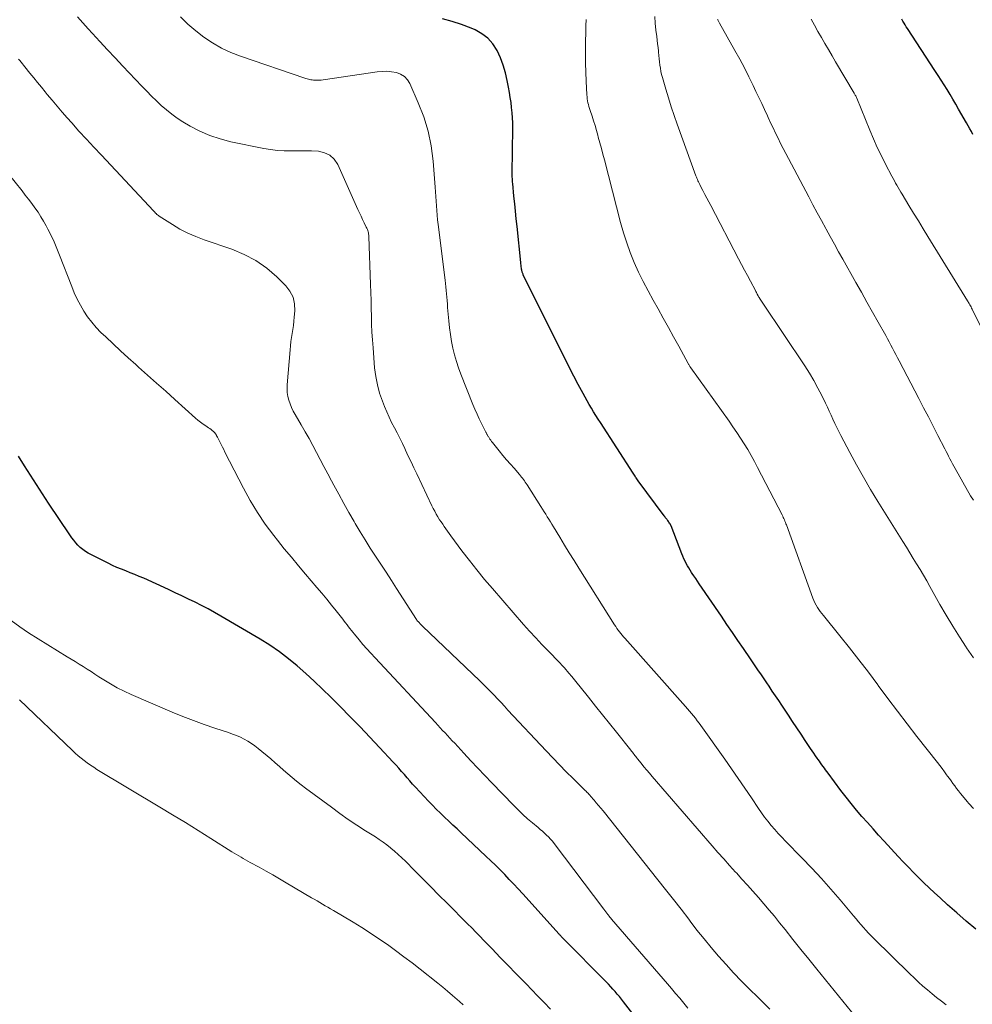
# Model space of a CAD drawing. Units: feet. Extents: x 1990000 to 1995028, y 555000 to 560000.
# Drawn here: x 1992986 to 1993105, y 555894 to 556017 of the extents above; entities that cross this region are included whole.
import ezdxf

# ---------------------------------------------------------------- set-up
doc = ezdxf.new("R2010")
doc.units = ezdxf.units.FT
doc.header["$LTSCALE"] = 100
doc.header["$MEASUREMENT"] = 0
doc.layers.add('CONTOUR INDEX', color=32, linetype='Continuous', lineweight=25)
doc.layers.add('CONTOUR INTERMEDIATE', color=40, linetype='Continuous', lineweight=15)

msp = doc.modelspace()

# ---------------------------------------------------------------- linework, layer by layer
at = {"layer": 'CONTOUR INDEX', "flags": 128}
for points, elevation in [([(1993105.77, 555903.6), (1993104.57, 555904.59), (1993103.39, 555905.61), (1993102.23, 555906.64), (1993101.29, 555907.5), (1993100.62, 555908.12), (1993099.95, 555908.75), (1993099.28, 555909.38), (1993098.63, 555910.02), (1993097.98, 555910.67), (1993097.33, 555911.33), (1993096.7, 555912), (1993096.07, 555912.67), (1993094.32, 555914.58), (1993093.62, 555915.35), (1993092.92, 555916.12), (1993092.22, 555916.9), (1993091.53, 555917.69), (1993090.85, 555918.48), (1993090.19, 555919.28), (1993089.54, 555920.1), (1993088.9, 555920.93), (1993087.3, 555923.07), (1993087.14, 555923.28), (1993086.98, 555923.49), (1993086.83, 555923.71), (1993086.67, 555923.93), (1993086.52, 555924.14), (1993086.36, 555924.36), (1993086.21, 555924.58), (1993086.05, 555924.79), (1993085.93, 555924.97), (1993085.71, 555925.27), (1993085.5, 555925.58), (1993085.29, 555925.88), (1993085.08, 555926.19), (1993084.44, 555927.17), (1993083.92, 555927.96), (1993083.39, 555928.76), (1993082.86, 555929.56), (1993082.33, 555930.35), (1993081.51, 555931.59), (1993081.12, 555932.18), (1993080.72, 555932.77), (1993080.32, 555933.36), (1993079.92, 555933.95), (1993079.64, 555934.38), (1993079.38, 555934.75), (1993079.13, 555935.13), (1993078.87, 555935.51), (1993078.61, 555935.89), (1993078.36, 555936.26), (1993078.1, 555936.64), (1993077.84, 555937.01), (1993077.58, 555937.39), (1993076.72, 555938.66), (1993076.03, 555939.67), (1993075.34, 555940.68), (1993074.65, 555941.69), (1993073.97, 555942.7), (1993071.19, 555946.77), (1993070.97, 555947.09), (1993070.75, 555947.42), (1993070.53, 555947.75), (1993070.31, 555948.07), (1993070.24, 555948.18), (1993070.06, 555948.46), (1993069.89, 555948.74), (1993069.72, 555949.02), (1993069.57, 555949.31), (1993069.42, 555949.6), (1993069.28, 555949.9), (1993069.15, 555950.2), (1993069.02, 555950.5), (1993067.67, 555954), (1993067.65, 555954.04), (1993067.63, 555954.09), (1993067.61, 555954.14), (1993067.59, 555954.19), (1993067.56, 555954.23), (1993067.54, 555954.28), (1993067.51, 555954.32), (1993067.48, 555954.36), (1993067.4, 555954.47), (1993067.33, 555954.57), (1993067.26, 555954.66), (1993067.19, 555954.76), (1993067.12, 555954.85), (1993067.03, 555954.97), (1993066.95, 555955.07), (1993066.88, 555955.17), (1993066.8, 555955.27), (1993063.57, 555959.64), (1993063.48, 555959.76), (1993063.4, 555959.87), (1993063.32, 555959.99), (1993063.24, 555960.11), (1993063.16, 555960.23), (1993063.08, 555960.35), (1993063, 555960.47), (1993062.93, 555960.59), (1993058.85, 555966.91), (1993058.56, 555967.36), (1993058.28, 555967.81), (1993057.99, 555968.26), (1993057.71, 555968.71), (1993057.44, 555969.17), (1993057.17, 555969.63), (1993056.91, 555970.1), (1993056.66, 555970.57), (1993056.07, 555971.69), (1993055.53, 555972.73), (1993054.99, 555973.77), (1993054.47, 555974.81), (1993053.94, 555975.85), (1993049.2, 555985.4), (1993049.16, 555985.48), (1993049.13, 555985.56), (1993049.1, 555985.64), (1993049.07, 555985.73), (1993049.04, 555985.82), (1993049.02, 555985.9), (1993049, 555985.99), (1993048.99, 555986.08), (1993048.97, 555986.24), (1993048.94, 555986.41), (1993048.92, 555986.58), (1993048.9, 555986.75), (1993048.88, 555986.92), (1993048.42, 555991.43), (1993048.32, 555992.38), (1993048.22, 555993.33), (1993048.13, 555994.28), (1993048.03, 555995.23), (1993047.87, 555996.82), (1993047.85, 555996.97), (1993047.84, 555997.13), (1993047.83, 555997.28), (1993047.83, 555997.44), (1993047.82, 555997.6), (1993047.82, 555997.75), (1993047.82, 555997.91), (1993047.82, 555998.07), (1993047.88, 556003.73), (1993047.88, 556004.38), (1993047.85, 556005.02), (1993047.81, 556005.66), (1993047.74, 556006.3), (1993047.66, 556006.93), (1993047.57, 556007.57), (1993047.47, 556008.2), (1993047.35, 556008.84), (1993047.2, 556009.68), (1993046.97, 556010.65), (1993046.69, 556011.6), (1993046.33, 556012.53), (1993045.92, 556013.44), (1993045.39, 556014.25), (1993044.77, 556014.97), (1993044.01, 556015.53), (1993043.16, 556016.01), (1993042.67, 556016.21), (1993041.49, 556016.67), (1993040.3, 556017.07), (1993039.08, 556017.41)], 780), ([(1993105.4, 556002.93), (1993105.21, 556003.3), (1993105.02, 556003.66), (1993104.82, 556004.02), (1993104.62, 556004.38), (1993103.62, 556006.12), (1993103.27, 556006.73), (1993102.91, 556007.34), (1993102.54, 556007.94), (1993102.17, 556008.54), (1993101.8, 556009.14), (1993101.42, 556009.73), (1993101.04, 556010.33), (1993100.65, 556010.92), (1993097.22, 556016.18), (1993097.07, 556016.41), (1993096.93, 556016.64), (1993096.79, 556016.87), (1993096.64, 556017.1), (1993096.51, 556017.34)], 800), ([(1993064.77, 555890.58), (1993061.72, 555894.51), (1993061.47, 555894.83), (1993061.21, 555895.15), (1993060.94, 555895.47), (1993060.68, 555895.78), (1993060.4, 555896.09), (1993060.12, 555896.39), (1993059.84, 555896.69), (1993059.55, 555896.99), (1993054.19, 555902.41), (1993054.12, 555902.48), (1993054.06, 555902.55), (1993053.99, 555902.61), (1993053.93, 555902.68), (1993053.87, 555902.75), (1993053.8, 555902.82), (1993053.74, 555902.88), (1993053.68, 555902.95), (1993049.13, 555908), (1993048.57, 555908.61), (1993048.01, 555909.21), (1993047.45, 555909.81), (1993046.88, 555910.4), (1993046.3, 555910.99), (1993045.72, 555911.57), (1993045.13, 555912.14), (1993044.53, 555912.71), (1993041.43, 555915.62), (1993040.91, 555916.11), (1993040.39, 555916.6), (1993039.87, 555917.09), (1993039.35, 555917.57), (1993038.83, 555918.07), (1993038.32, 555918.57), (1993037.83, 555919.08), (1993037.34, 555919.6), (1993035.72, 555921.34), (1993035.36, 555921.73), (1993035.01, 555922.12), (1993034.67, 555922.52), (1993034.33, 555922.91), (1993033.99, 555923.31), (1993033.64, 555923.71), (1993033.29, 555924.1), (1993032.94, 555924.48), (1993031.23, 555926.31), (1993030.02, 555927.6), (1993028.79, 555928.88), (1993027.55, 555930.15), (1993026.31, 555931.41), (1993025.14, 555932.58), (1993024.11, 555933.58), (1993023.07, 555934.57), (1993022.01, 555935.54), (1993020.94, 555936.49), (1993019.83, 555937.4), (1993018.7, 555938.27), (1993017.51, 555939.07), (1993016.3, 555939.83), (1993011.4, 555942.73), (1993010.6, 555943.19), (1993009.8, 555943.63), (1993008.98, 555944.06), (1993008.16, 555944.47), (1993007.33, 555944.86), (1993006.5, 555945.25), (1993005.66, 555945.64), (1993004.83, 555946.03), (1993001.74, 555947.45), (1993001.19, 555947.69), (1993000.63, 555947.93), (1993000.07, 555948.15), (1992999.51, 555948.37), (1992998.95, 555948.59), (1992998.39, 555948.82), (1992997.85, 555949.07), (1992997.31, 555949.34), (1992994.8, 555950.61), (1992994.45, 555950.81), (1992994.12, 555951.04), (1992993.81, 555951.3), (1992993.52, 555951.58), (1992993.25, 555951.89), (1992992.99, 555952.21), (1992992.75, 555952.53), (1992992.52, 555952.87), (1992989.86, 555956.86), (1992989.1, 555958.02), (1992988.34, 555959.18), (1992987.59, 555960.35), (1992986.84, 555961.52), (1992986.11, 555962.7)], 760)]:
    msp.add_lwpolyline(points, dxfattribs=dict(at, elevation=elevation))
at = {"layer": 'CONTOUR INTERMEDIATE', "flags": 128}
for points, elevation in [([(1993090.76, 555892.58), (1993085.9, 555898.6), (1993084.9, 555899.83), (1993083.91, 555901.06), (1993082.91, 555902.29), (1993081.92, 555903.53), (1993081.23, 555904.39), (1993080.58, 555905.19), (1993079.92, 555905.98), (1993079.26, 555906.77), (1993078.58, 555907.55), (1993077.9, 555908.32), (1993077.22, 555909.08), (1993076.53, 555909.85), (1993075.84, 555910.61), (1993075.73, 555910.72), (1993074.99, 555911.54), (1993074.25, 555912.36), (1993073.51, 555913.19), (1993072.79, 555914.02), (1993065.32, 555922.66), (1993064.97, 555923.07), (1993064.62, 555923.48), (1993064.28, 555923.9), (1993063.93, 555924.32), (1993063.47, 555924.9), (1993063.36, 555925.03), (1993063.25, 555925.17), (1993063.15, 555925.3), (1993063.04, 555925.43), (1993062.94, 555925.57), (1993062.83, 555925.7), (1993062.72, 555925.84), (1993062.62, 555925.97), (1993060.83, 555928.21), (1993059.96, 555929.3), (1993059.09, 555930.39), (1993058.22, 555931.48), (1993057.35, 555932.57), (1993056.29, 555933.9), (1993055.94, 555934.33), (1993055.6, 555934.75), (1993055.25, 555935.17), (1993054.9, 555935.58), (1993054.34, 555936.24), (1993054.26, 555936.32), (1993054.18, 555936.41), (1993054.11, 555936.49), (1993054.03, 555936.58), (1993053.95, 555936.66), (1993053.87, 555936.75), (1993053.79, 555936.83), (1993053.71, 555936.91), (1993052.3, 555938.37), (1993051.52, 555939.19), (1993050.75, 555940.01), (1993049.99, 555940.85), (1993049.24, 555941.69), (1993045.35, 555946.16), (1993044.36, 555947.32), (1993043.39, 555948.49), (1993042.45, 555949.69), (1993041.53, 555950.9), (1993040.12, 555952.78), (1993039.92, 555953.06), (1993039.72, 555953.34), (1993039.51, 555953.63), (1993039.31, 555953.91), (1993039.12, 555954.2), (1993038.93, 555954.49), (1993038.74, 555954.78), (1993038.55, 555955.07), (1993038.51, 555955.15), (1993038.31, 555955.48), (1993038.12, 555955.83), (1993037.94, 555956.17), (1993037.76, 555956.52), (1993035.88, 555960.5), (1993035.52, 555961.25), (1993035.17, 555962), (1993034.82, 555962.74), (1993034.48, 555963.49), (1993034.4, 555963.66), (1993034.08, 555964.32), (1993033.76, 555964.98), (1993033.42, 555965.63), (1993033.08, 555966.28), (1993032.74, 555966.93), (1993032.42, 555967.59), (1993032.12, 555968.26), (1993031.84, 555968.94), (1993031.58, 555969.59), (1993031.23, 555970.61), (1993030.95, 555971.64), (1993030.75, 555972.69), (1993030.61, 555973.76), (1993030.41, 555976.26), (1993030.34, 555977.25), (1993030.28, 555978.23), (1993030.24, 555979.22), (1993030.21, 555980.21), (1993030.19, 555981.2), (1993030.17, 555982.19), (1993030.14, 555983.18), (1993030.11, 555984.17), (1993029.89, 555990.18), (1993029.88, 555990.33), (1993029.86, 555990.48), (1993029.83, 555990.63), (1993029.79, 555990.78), (1993029.75, 555990.93), (1993029.7, 555991.07), (1993029.64, 555991.22), (1993029.57, 555991.36), (1993029.31, 555991.91), (1993029.11, 555992.32), (1993028.92, 555992.74), (1993028.72, 555993.16), (1993028.53, 555993.57), (1993026.01, 555999.18), (1993025.56, 555999.83), (1993025.03, 556000.35), (1993024.35, 556000.66), (1993023.58, 556000.84), (1993022.72, 556000.88), (1993021.86, 556000.9), (1993021.01, 556000.9), (1993020.16, 556000.88), (1993019.31, 556000.89), (1993018.46, 556000.93), (1993017.61, 556001.04), (1993016.78, 556001.18), (1993012.65, 556002.03), (1993011.32, 556002.38), (1993010.03, 556002.81), (1993008.78, 556003.36), (1993007.56, 556003.99), (1993006.65, 556004.53), (1993005.93, 556004.99), (1993005.24, 556005.47), (1993004.58, 556006), (1993003.94, 556006.56), (1993003.33, 556007.14), (1993002.72, 556007.74), (1993002.12, 556008.34), (1993001.53, 556008.96), (1992999.13, 556011.49), (1992998.18, 556012.51), (1992997.23, 556013.52), (1992996.28, 556014.55), (1992995.34, 556015.57), (1992994.81, 556016.16), (1992994.15, 556016.9), (1992993.48, 556017.64)], 772), ([(1993102.05, 555894.13), (1993101.46, 555894.58), (1993100.87, 555895.04), (1993100.29, 555895.51), (1993099.71, 555895.98), (1993099.15, 555896.47), (1993098.59, 555896.97), (1993098.04, 555897.48), (1993097.51, 555898), (1993093, 555902.42), (1993092.67, 555902.76), (1993092.34, 555903.1), (1993092.03, 555903.45), (1993091.71, 555903.8), (1993091.41, 555904.16), (1993091.1, 555904.52), (1993090.79, 555904.88), (1993090.49, 555905.24), (1993088.81, 555907.25), (1993087.65, 555908.6), (1993086.47, 555909.93), (1993085.26, 555911.23), (1993084.03, 555912.51), (1993081.97, 555914.6), (1993081.51, 555915.07), (1993081.06, 555915.56), (1993080.62, 555916.06), (1993080.19, 555916.56), (1993079.77, 555917.08), (1993079.36, 555917.6), (1993078.97, 555918.14), (1993078.6, 555918.69), (1993077.71, 555920.02), (1993076.9, 555921.23), (1993076.07, 555922.44), (1993075.24, 555923.64), (1993074.4, 555924.84), (1993071.41, 555929.03), (1993071.19, 555929.35), (1993070.95, 555929.65), (1993070.72, 555929.96), (1993070.47, 555930.26), (1993070.23, 555930.56), (1993069.98, 555930.85), (1993069.73, 555931.14), (1993069.47, 555931.43), (1993061.89, 555939.95), (1993061.71, 555940.15), (1993061.54, 555940.35), (1993061.38, 555940.56), (1993061.21, 555940.77), (1993061.05, 555940.98), (1993060.9, 555941.19), (1993060.75, 555941.41), (1993060.61, 555941.64), (1993056.15, 555948.72), (1993055.54, 555949.68), (1993054.95, 555950.64), (1993054.35, 555951.61), (1993053.76, 555952.58), (1993052.98, 555953.88), (1993052.78, 555954.2), (1993052.59, 555954.52), (1993052.39, 555954.83), (1993052.2, 555955.15), (1993052, 555955.47), (1993051.8, 555955.78), (1993051.6, 555956.1), (1993051.4, 555956.41), (1993049.67, 555959.13), (1993049.56, 555959.3), (1993049.45, 555959.46), (1993049.34, 555959.63), (1993049.22, 555959.79), (1993049.1, 555959.95), (1993048.97, 555960.11), (1993048.85, 555960.27), (1993048.72, 555960.42), (1993048.04, 555961.2), (1993047.58, 555961.74), (1993047.11, 555962.28), (1993046.65, 555962.82), (1993046.2, 555963.37), (1993045.34, 555964.41), (1993045.22, 555964.55), (1993045.12, 555964.7), (1993045.01, 555964.85), (1993044.92, 555965.01), (1993044.83, 555965.16), (1993044.78, 555965.24), (1993044.74, 555965.33), (1993044.69, 555965.41), (1993044.65, 555965.49), (1993044.61, 555965.57), (1993044.57, 555965.66), (1993044.53, 555965.74), (1993044.48, 555965.82), (1993043.98, 555966.82), (1993043.69, 555967.4), (1993043.41, 555967.99), (1993043.15, 555968.59), (1993042.9, 555969.19), (1993041.4, 555972.96), (1993041.1, 555973.76), (1993040.83, 555974.57), (1993040.6, 555975.4), (1993040.4, 555976.23), (1993040.23, 555977.07), (1993040.09, 555977.92), (1993039.98, 555978.77), (1993039.89, 555979.62), (1993039.74, 555981.31), (1993039.7, 555981.74), (1993039.67, 555982.17), (1993039.63, 555982.59), (1993039.59, 555983.02), (1993039.55, 555983.45), (1993039.51, 555983.87), (1993039.46, 555984.3), (1993039.41, 555984.73), (1993038.55, 555991.69), (1993038.48, 555992.27), (1993038.42, 555992.85), (1993038.37, 555993.44), (1993038.33, 555994.02), (1993038.29, 555994.6), (1993038.25, 555995.19), (1993038.21, 555995.77), (1993038.17, 555996.36), (1993037.92, 555999.62), (1993037.68, 556001.5), (1993037.31, 556003.34), (1993036.75, 556005.14), (1993036.07, 556006.91), (1993035.01, 556009.29), (1993034.7, 556009.77), (1993034.33, 556010.18), (1993033.86, 556010.47), (1993033.33, 556010.68), (1993032.73, 556010.78), (1993032.14, 556010.84), (1993031.54, 556010.83), (1993030.94, 556010.77), (1993024.46, 556009.8), (1993024.18, 556009.76), (1993023.91, 556009.74), (1993023.63, 556009.73), (1993023.35, 556009.72), (1993023.1, 556009.73), (1993022.95, 556009.73), (1993022.79, 556009.75), (1993022.64, 556009.77), (1993022.48, 556009.8), (1993022.33, 556009.84), (1993022.18, 556009.88), (1993022.03, 556009.92), (1993021.88, 556009.97), (1993013.86, 556012.72), (1993012.65, 556013.2), (1993011.48, 556013.74), (1993010.36, 556014.39), (1993009.28, 556015.11), (1993009.27, 556015.12), (1993008.25, 556015.91), (1993007.26, 556016.74), (1993006.33, 556017.63)], 776), ([(1993105.48, 555918.66), (1993105.28, 555918.87), (1993105.09, 555919.09), (1993104.89, 555919.31), (1993104.7, 555919.53), (1993104.08, 555920.27), (1993103.83, 555920.56), (1993103.59, 555920.87), (1993103.36, 555921.17), (1993103.14, 555921.49), (1993102.91, 555921.8), (1993102.69, 555922.11), (1993102.46, 555922.42), (1993102.23, 555922.73), (1993102.12, 555922.89), (1993101.84, 555923.27), (1993101.55, 555923.66), (1993101.26, 555924.04), (1993100.96, 555924.41), (1993098.41, 555927.67), (1993097.18, 555929.25), (1993095.97, 555930.84), (1993094.77, 555932.44), (1993093.57, 555934.04), (1993093.5, 555934.15), (1993092.34, 555935.7), (1993091.16, 555937.24), (1993089.97, 555938.76), (1993088.76, 555940.27), (1993086.72, 555942.78), (1993086.52, 555943.03), (1993086.32, 555943.29), (1993086.14, 555943.55), (1993085.96, 555943.82), (1993085.79, 555944.09), (1993085.64, 555944.37), (1993085.51, 555944.66), (1993085.39, 555944.96), (1993082.08, 555954.12), (1993082.02, 555954.28), (1993081.96, 555954.44), (1993081.9, 555954.6), (1993081.83, 555954.75), (1993081.77, 555954.91), (1993081.7, 555955.06), (1993081.63, 555955.22), (1993081.55, 555955.37), (1993078.49, 555961.31), (1993078.09, 555962.06), (1993077.68, 555962.8), (1993077.25, 555963.54), (1993076.81, 555964.27), (1993076.35, 555964.98), (1993075.88, 555965.69), (1993075.41, 555966.4), (1993074.92, 555967.09), (1993070.16, 555973.75), (1993070.11, 555973.82), (1993070.07, 555973.88), (1993070.02, 555973.95), (1993069.98, 555974.02), (1993069.94, 555974.09), (1993069.89, 555974.16), (1993069.85, 555974.23), (1993069.81, 555974.3), (1993068.62, 555976.48), (1993067.98, 555977.65), (1993067.34, 555978.81), (1993066.69, 555979.96), (1993066.04, 555981.12), (1993065.42, 555982.22), (1993064.79, 555983.38), (1993064.18, 555984.55), (1993063.61, 555985.74), (1993063.07, 555986.95), (1993062.57, 555988.17), (1993062.12, 555989.41), (1993061.72, 555990.66), (1993061.36, 555991.93), (1993059.34, 555999.77), (1993059.15, 556000.48), (1993058.96, 556001.2), (1993058.77, 556001.91), (1993058.57, 556002.62), (1993058.51, 556002.85), (1993058.34, 556003.45), (1993058.17, 556004.05), (1993057.98, 556004.64), (1993057.79, 556005.24), (1993057.55, 556005.94), (1993057.47, 556006.18), (1993057.4, 556006.42), (1993057.34, 556006.67), (1993057.28, 556006.91), (1993057.23, 556007.16), (1993057.19, 556007.4), (1993057.16, 556007.65), (1993057.14, 556007.9), (1993057.06, 556009.62), (1993057.01, 556010.73), (1993056.99, 556011.85), (1993056.98, 556012.96), (1993056.98, 556014.07), (1993057.01, 556016.19), (1993057.02, 556016.48), (1993057.03, 556016.76), (1993057.04, 556017.05), (1993057.06, 556017.33)], 784), ([(1993105.49, 555937.49), (1993104.62, 555938.75), (1993104.57, 555938.82), (1993103.71, 555940.14), (1993102.88, 555941.48), (1993102.07, 555942.83), (1993101.28, 555944.19), (1993100.03, 555946.41), (1993099.63, 555947.12), (1993099.21, 555947.83), (1993098.8, 555948.54), (1993098.37, 555949.24), (1993097.94, 555949.94), (1993097.51, 555950.64), (1993097.08, 555951.34), (1993096.65, 555952.04), (1993093.53, 555957.07), (1993092.61, 555958.57), (1993091.72, 555960.1), (1993090.85, 555961.63), (1993090.01, 555963.18), (1993088.87, 555965.32), (1993088.62, 555965.81), (1993088.37, 555966.31), (1993088.13, 555966.82), (1993087.91, 555967.33), (1993087.68, 555967.84), (1993087.45, 555968.35), (1993087.22, 555968.85), (1993086.97, 555969.36), (1993086.52, 555970.29), (1993086.03, 555971.24), (1993085.51, 555972.19), (1993084.96, 555973.11), (1993084.38, 555974.01), (1993079.15, 555981.86), (1993079.07, 555981.98), (1993078.99, 555982.1), (1993078.9, 555982.22), (1993078.82, 555982.34), (1993078.68, 555982.54), (1993078.67, 555982.56), (1993078.65, 555982.58), (1993078.64, 555982.6), (1993078.63, 555982.61), (1993078.59, 555982.69), (1993078.58, 555982.71), (1993078.57, 555982.73), (1993078.56, 555982.75), (1993078.55, 555982.76), (1993078.45, 555982.96), (1993078.39, 555983.07), (1993078.33, 555983.19), (1993078.27, 555983.3), (1993078.21, 555983.42), (1993077.58, 555984.59), (1993077.21, 555985.29), (1993076.84, 555985.99), (1993076.47, 555986.7), (1993076.1, 555987.4), (1993072.62, 555994.06), (1993072.38, 555994.53), (1993072.13, 555994.99), (1993071.89, 555995.45), (1993071.65, 555995.92), (1993071.32, 555996.54), (1993071.25, 555996.69), (1993071.17, 555996.85), (1993071.1, 555997), (1993071.03, 555997.15), (1993070.96, 555997.31), (1993070.9, 555997.47), (1993070.84, 555997.62), (1993070.78, 555997.78), (1993068.45, 556004.21), (1993068.07, 556005.3), (1993067.7, 556006.4), (1993067.35, 556007.5), (1993067.01, 556008.61), (1993066.58, 556010.06), (1993066.48, 556010.44), (1993066.39, 556010.83), (1993066.33, 556011.22), (1993066.27, 556011.62), (1993066.23, 556012.02), (1993066.19, 556012.41), (1993066.15, 556012.81), (1993066.11, 556013.21), (1993066.09, 556013.34), (1993066.04, 556013.81), (1993065.99, 556014.27), (1993065.93, 556014.73), (1993065.88, 556015.19), (1993065.77, 556015.98), (1993065.69, 556016.84), (1993065.63, 556017.69)], 788), ([(1993105.46, 555957.2), (1993105.12, 555957.77), (1993103.18, 555961.17), (1993103.01, 555961.47), (1993102.85, 555961.78), (1993102.69, 555962.08), (1993102.53, 555962.39), (1993102.37, 555962.7), (1993102.22, 555963), (1993102.06, 555963.31), (1993101.9, 555963.62), (1993101.02, 555965.31), (1993100.43, 555966.47), (1993099.83, 555967.62), (1993099.23, 555968.78), (1993098.63, 555969.93), (1993096.19, 555974.62), (1993095.99, 555975.02), (1993095.78, 555975.42), (1993095.57, 555975.82), (1993095.36, 555976.22), (1993095.15, 555976.61), (1993094.94, 555977.01), (1993094.72, 555977.4), (1993094.5, 555977.79), (1993093.55, 555979.49), (1993092.85, 555980.73), (1993092.15, 555981.97), (1993091.46, 555983.21), (1993090.76, 555984.45), (1993089.14, 555987.34), (1993088.61, 555988.28), (1993088.09, 555989.23), (1993087.56, 555990.18), (1993087.04, 555991.12), (1993087, 555991.19), (1993086.46, 555992.18), (1993085.93, 555993.16), (1993085.4, 555994.15), (1993084.87, 555995.14), (1993082.34, 555999.92), (1993082.01, 556000.55), (1993081.68, 556001.19), (1993081.36, 556001.83), (1993081.04, 556002.47), (1993080.73, 556003.11), (1993080.42, 556003.75), (1993080.11, 556004.4), (1993079.81, 556005.05), (1993079.71, 556005.28), (1993079.35, 556006.04), (1993079, 556006.81), (1993078.64, 556007.57), (1993078.28, 556008.33), (1993077.94, 556009.05), (1993077.39, 556010.16), (1993076.84, 556011.26), (1993076.25, 556012.36), (1993075.66, 556013.44), (1993073.72, 556016.87), (1993073.67, 556016.95), (1993073.63, 556017.02), (1993073.59, 556017.1), (1993073.55, 556017.17), (1993073.51, 556017.25), (1993073.47, 556017.32)], 792), ([(1993109.38, 555972.88), (1993105.31, 555981.08), (1993105.24, 555981.22), (1993105.17, 555981.37), (1993105.09, 555981.51), (1993105.02, 555981.64), (1993104.98, 555981.71), (1993104.92, 555981.81), (1993104.86, 555981.92), (1993104.79, 555982.03), (1993104.73, 555982.13), (1993099.76, 555990.19), (1993099.17, 555991.16), (1993098.58, 555992.13), (1993097.99, 555993.1), (1993097.4, 555994.07), (1993096.57, 555995.46), (1993096.4, 555995.74), (1993096.24, 555996.02), (1993096.07, 555996.3), (1993095.9, 555996.58), (1993095.74, 555996.86), (1993095.58, 555997.14), (1993095.42, 555997.43), (1993095.27, 555997.71), (1993094.49, 555999.22), (1993093.96, 556000.26), (1993093.45, 556001.32), (1993092.97, 556002.39), (1993092.52, 556003.47), (1993090.9, 556007.49), (1993090.86, 556007.57), (1993090.76, 556007.75), (1993090.7, 556007.84), (1993090.65, 556007.92), (1993090.6, 556008.01), (1993090.55, 556008.1), (1993088.24, 556012.04), (1993087.8, 556012.79), (1993087.36, 556013.55), (1993086.91, 556014.31), (1993086.47, 556015.06), (1993086.03, 556015.82), (1993085.6, 556016.59), (1993085.2, 556017.36)], 796), ([(1993080.02, 555893.57), (1993078.51, 555895.07), (1993077.46, 555896.1), (1993076.47, 555897.1), (1993075.49, 555898.11), (1993074.54, 555899.15), (1993073.6, 555900.2), (1993072.69, 555901.28), (1993071.79, 555902.37), (1993070.91, 555903.47), (1993070.05, 555904.59), (1993069.87, 555904.83), (1993068.92, 555906.07), (1993067.96, 555907.31), (1993066.99, 555908.54), (1993066.02, 555909.77), (1993059.17, 555918.36), (1993058.89, 555918.7), (1993058.61, 555919.04), (1993058.32, 555919.38), (1993058.04, 555919.72), (1993057.61, 555920.22), (1993057.54, 555920.31), (1993057.46, 555920.39), (1993057.38, 555920.48), (1993057.3, 555920.57), (1993057.22, 555920.65), (1993057.13, 555920.73), (1993057.05, 555920.82), (1993056.97, 555920.9), (1993055.42, 555922.42), (1993054.57, 555923.27), (1993053.73, 555924.12), (1993052.9, 555924.99), (1993052.07, 555925.86), (1993047.28, 555930.98), (1993046.85, 555931.45), (1993046.42, 555931.91), (1993045.98, 555932.37), (1993045.55, 555932.83), (1993045.11, 555933.28), (1993044.66, 555933.73), (1993044.21, 555934.18), (1993043.76, 555934.62), (1993036.61, 555941.47), (1993036.53, 555941.56), (1993036.44, 555941.64), (1993036.35, 555941.73), (1993036.27, 555941.81), (1993036.21, 555941.87), (1993036.16, 555941.93), (1993036.1, 555941.99), (1993036.04, 555942.05), (1993035.99, 555942.11), (1993035.88, 555942.23), (1993035.83, 555942.29), (1993033.35, 555946.18), (1993032.7, 555947.19), (1993032.04, 555948.21), (1993031.39, 555949.22), (1993030.73, 555950.22), (1993030.07, 555951.23), (1993029.43, 555952.25), (1993028.8, 555953.28), (1993028.18, 555954.31), (1993028.04, 555954.55), (1993027.39, 555955.68), (1993026.75, 555956.81), (1993026.12, 555957.95), (1993025.5, 555959.1), (1993025.21, 555959.65), (1993024.75, 555960.53), (1993024.28, 555961.41), (1993023.82, 555962.29), (1993023.35, 555963.17), (1993022.88, 555964.04), (1993022.41, 555964.92), (1993021.92, 555965.78), (1993021.42, 555966.64), (1993020.67, 555967.93), (1993020.44, 555968.36), (1993020.23, 555968.8), (1993020.05, 555969.25), (1993019.89, 555969.71), (1993019.77, 555970.19), (1993019.69, 555970.66), (1993019.66, 555971.15), (1993019.68, 555971.63), (1993020.05, 555976.02), (1993020.09, 555976.53), (1993020.15, 555977.04), (1993020.22, 555977.55), (1993020.3, 555978.05), (1993020.38, 555978.56), (1993020.45, 555979.07), (1993020.51, 555979.58), (1993020.56, 555980.09), (1993020.64, 555980.9), (1993020.6, 555981.77), (1993020.42, 555982.59), (1993020.03, 555983.33), (1993019.5, 555984.02), (1993018.39, 555985.12), (1993017.12, 555986.21), (1993015.77, 555987.18), (1993014.31, 555987.95), (1993012.76, 555988.6), (1993009.29, 555989.78), (1993008.26, 555990.17), (1993007.25, 555990.6), (1993006.28, 555991.12), (1993005.33, 555991.67), (1993003.67, 555992.74), (1993003.58, 555992.8), (1993003.48, 555992.88), (1993003.39, 555992.95), (1993003.31, 555993.04), (1993003.22, 555993.12), (1993003.14, 555993.21), (1993003.06, 555993.29), (1993002.98, 555993.38), (1992996.45, 556000.34), (1992995.51, 556001.34), (1992994.58, 556002.35), (1992993.65, 556003.37), (1992992.74, 556004.4), (1992992.19, 556005.02), (1992991.55, 556005.74), (1992990.92, 556006.47), (1992990.3, 556007.21), (1992989.69, 556007.95), (1992989.42, 556008.27), (1992988.95, 556008.86), (1992988.47, 556009.44), (1992988, 556010.03), (1992987.52, 556010.62), (1992986.89, 556011.4), (1992986.73, 556011.6), (1992986.58, 556011.79), (1992986.42, 556011.98), (1992986.26, 556012.17), (1992986.1, 556012.36)], 768), ([(1993069.78, 555893.72), (1993069.27, 555894.33), (1993068.75, 555894.94), (1993068.24, 555895.55), (1993067.73, 555896.16), (1993067.21, 555896.77), (1993066.69, 555897.37), (1993060.23, 555904.85), (1993060.19, 555904.89), (1993060.16, 555904.93), (1993060.13, 555904.97), (1993060.09, 555905.01), (1993060.06, 555905.05), (1993060.02, 555905.09), (1993059.99, 555905.13), (1993059.96, 555905.18), (1993059.77, 555905.43), (1993059.64, 555905.59), (1993059.52, 555905.76), (1993059.39, 555905.93), (1993059.26, 555906.1), (1993053.05, 555914.31), (1993052.83, 555914.59), (1993052.6, 555914.85), (1993052.36, 555915.11), (1993052.11, 555915.35), (1993051.85, 555915.59), (1993051.59, 555915.82), (1993051.32, 555916.05), (1993051.05, 555916.28), (1993050.34, 555916.86), (1993049.73, 555917.39), (1993049.12, 555917.93), (1993048.54, 555918.49), (1993047.97, 555919.07), (1993045.28, 555921.86), (1993044.39, 555922.79), (1993043.51, 555923.71), (1993042.63, 555924.65), (1993041.76, 555925.59), (1993040.62, 555926.82), (1993040.32, 555927.15), (1993040.01, 555927.47), (1993039.71, 555927.79), (1993039.41, 555928.12), (1993039.11, 555928.44), (1993038.8, 555928.76), (1993038.5, 555929.09), (1993038.2, 555929.41), (1993030.66, 555937.51), (1993030.15, 555938.07), (1993029.65, 555938.63), (1993029.15, 555939.19), (1993028.67, 555939.77), (1993028.09, 555940.47), (1993027.9, 555940.7), (1993027.71, 555940.93), (1993027.53, 555941.16), (1993027.35, 555941.4), (1993027.17, 555941.64), (1993026.99, 555941.87), (1993026.8, 555942.11), (1993026.62, 555942.34), (1993025.81, 555943.37), (1993025.22, 555944.11), (1993024.62, 555944.85), (1993024.01, 555945.58), (1993023.4, 555946.3), (1993021.98, 555947.96), (1993021.09, 555949.01), (1993020.2, 555950.08), (1993019.32, 555951.15), (1993018.46, 555952.23), (1993017.99, 555952.82), (1993016.94, 555954.23), (1993015.95, 555955.67), (1993015.04, 555957.18), (1993014.2, 555958.72), (1993011.9, 555963.22), (1993011.74, 555963.54), (1993011.58, 555963.86), (1993011.42, 555964.19), (1993011.25, 555964.51), (1993010.96, 555965.11), (1993010.94, 555965.13), (1993010.93, 555965.15), (1993010.92, 555965.17), (1993010.91, 555965.19), (1993010.86, 555965.28), (1993010.85, 555965.3), (1993010.84, 555965.32), (1993010.83, 555965.34), (1993010.81, 555965.36), (1993010.79, 555965.41), (1993010.76, 555965.46), (1993010.73, 555965.5), (1993010.69, 555965.54), (1993010.66, 555965.58), (1993010.46, 555965.79), (1993010.32, 555965.92), (1993010.18, 555966.05), (1993010.02, 555966.17), (1993009.86, 555966.28), (1993009.51, 555966.5), (1993009.17, 555966.73), (1993008.84, 555966.96), (1993008.53, 555967.21), (1993008.22, 555967.47), (1993005.62, 555969.82), (1993004.49, 555970.83), (1993003.36, 555971.84), (1993002.23, 555972.85), (1993001.1, 555973.85), (1993000.74, 555974.17), (1992999.79, 555975.02), (1992998.85, 555975.88), (1992997.91, 555976.75), (1992996.99, 555977.63), (1992996.39, 555978.2), (1992995.8, 555978.82), (1992995.24, 555979.46), (1992994.73, 555980.15), (1992994.25, 555980.86), (1992993.83, 555981.61), (1992993.43, 555982.36), (1992993.07, 555983.14), (1992992.74, 555983.94), (1992991.23, 555987.86), (1992990.9, 555988.68), (1992990.55, 555989.5), (1992990.16, 555990.31), (1992989.77, 555991.1), (1992989.56, 555991.51), (1992989.23, 555992.09), (1992988.9, 555992.66), (1992988.53, 555993.21), (1992988.15, 555993.76), (1992987.75, 555994.29), (1992987.35, 555994.83), (1992986.94, 555995.35), (1992986.53, 555995.88), (1992984.81, 555998.07)], 764), ([(1993052.6, 555893.57), (1993051.8, 555894.41), (1993050.98, 555895.25), (1993049.54, 555896.73), (1993048.83, 555897.46), (1993048.12, 555898.18), (1993047.41, 555898.91), (1993046.7, 555899.65), (1993046.31, 555900.06), (1993045.8, 555900.58), (1993045.29, 555901.11), (1993044.79, 555901.64), (1993044.28, 555902.17), (1993043.78, 555902.7), (1993043.27, 555903.23), (1993042.75, 555903.75), (1993042.24, 555904.27), (1993039.66, 555906.83), (1993038.65, 555907.85), (1993037.63, 555908.86), (1993036.62, 555909.88), (1993035.61, 555910.91), (1993034.45, 555912.08), (1993034.02, 555912.51), (1993033.57, 555912.93), (1993033.11, 555913.34), (1993032.64, 555913.73), (1993032.6, 555913.77), (1993032.14, 555914.13), (1993031.67, 555914.48), (1993031.19, 555914.81), (1993030.7, 555915.13), (1993029.49, 555915.89), (1993028.4, 555916.59), (1993027.32, 555917.31), (1993026.26, 555918.05), (1993025.2, 555918.82), (1993021.97, 555921.22), (1993021.41, 555921.65), (1993020.85, 555922.09), (1993020.3, 555922.54), (1993019.77, 555923), (1993019.23, 555923.47), (1993018.7, 555923.94), (1993018.16, 555924.4), (1993017.62, 555924.86), (1993016.04, 555926.18), (1993015.63, 555926.5), (1993015.2, 555926.81), (1993014.76, 555927.09), (1993014.3, 555927.34), (1993013.83, 555927.58), (1993013.35, 555927.79), (1993012.86, 555927.98), (1993012.36, 555928.16), (1993010.65, 555928.71), (1993009.3, 555929.17), (1993007.96, 555929.66), (1993006.64, 555930.18), (1993005.32, 555930.72), (1993000.17, 555932.93), (1992999.3, 555933.33), (1992998.44, 555933.76), (1992997.6, 555934.24), (1992996.78, 555934.74), (1992996.15, 555935.15), (1992995.65, 555935.47), (1992995.16, 555935.78), (1992994.66, 555936.1), (1992994.17, 555936.41), (1992993.67, 555936.72), (1992993.17, 555937.03), (1992992.67, 555937.34), (1992992.18, 555937.65), (1992987.36, 555940.63), (1992986.24, 555941.37), (1992985.17, 555942.18)], 756), ([(1993041.66, 555894.12), (1993041.21, 555894.54), (1993040.93, 555894.78), (1993040.34, 555895.31), (1993039.74, 555895.83), (1993039.12, 555896.34), (1993038.5, 555896.83), (1993036.3, 555898.57), (1993035.29, 555899.36), (1993034.27, 555900.14), (1993033.24, 555900.9), (1993032.2, 555901.66), (1993031.15, 555902.39), (1993030.08, 555903.1), (1993029, 555903.79), (1993027.91, 555904.46), (1993025.45, 555905.92), (1993025.11, 555906.12), (1993024.77, 555906.32), (1993024.43, 555906.52), (1993024.09, 555906.72), (1993023.75, 555906.92), (1993023.41, 555907.12), (1993023.07, 555907.32), (1993022.73, 555907.52), (1993019.57, 555909.39), (1993018.73, 555909.88), (1993017.89, 555910.37), (1993017.04, 555910.85), (1993016.19, 555911.32), (1993015.05, 555911.94), (1993014.77, 555912.1), (1993014.48, 555912.26), (1993014.19, 555912.42), (1993013.91, 555912.59), (1993013.62, 555912.75), (1993013.34, 555912.92), (1993013.06, 555913.09), (1993012.78, 555913.27), (1993010.15, 555914.91), (1993008.55, 555915.91), (1993006.95, 555916.9), (1993005.35, 555917.87), (1993003.74, 555918.85), (1992995.9, 555923.56), (1992995.49, 555923.82), (1992995.09, 555924.09), (1992994.69, 555924.37), (1992994.31, 555924.66), (1992993.93, 555924.96), (1992993.56, 555925.27), (1992993.19, 555925.59), (1992992.84, 555925.92), (1992986.21, 555932.25)], 752)]:
    msp.add_lwpolyline(points, dxfattribs=dict(at, elevation=elevation))

doc.saveas('drawing.dxf')
